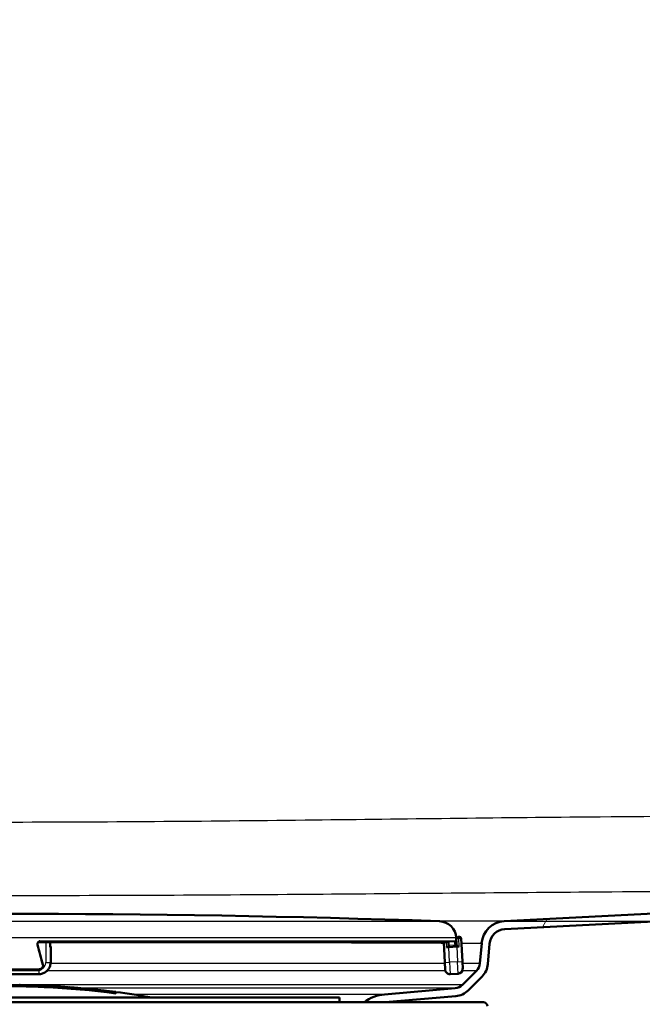
# Model space of a CAD drawing. Units: millimetres. Extents: x 0 to 2100, y 0 to 4042.
# Drawn here: x 727 to 805, y 1490 to 1613 of the extents above; entities that cross this region are included whole.
import ezdxf

# ---------------------------------------------------------------- set-up
doc = ezdxf.new("R2010")
doc.units = ezdxf.units.MM
doc.header["$LTSCALE"] = 10
for name, color, linetype, lineweight in [('Dimensions(ISO)', 7, 'Continuous', 25), ('Hatch', 7, 'Continuous', 9), ('Visible Edges(ISO)', 7, 'Continuous', 50), ('Visible Tangent Edges(ISO)', 7, 'Continuous', 25)]:
    doc.layers.add(name, color=color, linetype=linetype, lineweight=lineweight)
doc.styles.add('Text_5.0mm', font='arial.ttf', dxfattribs={"width": 0.9})
doc.dimstyles.new('KS-STANDARD', dxfattribs={"dimscale": 10, "dimtxt": 5, "dimasz": 2.5, "dimexe": 3.175, "dimexo": 0, "dimgap": 0.8, "dimtad": 1, "dimdec": 1, "dimrnd": 1e-08, "dimtxsty": 'Text_5.0mm', "dimcen": 0.09, "dimdle": 10, "dimclrd": 7, "dimclre": 7, "dimclrt": 7, "dimadec": 0, "dimazin": 2, "dimtfac": 0.5, "dimtdec": 4, "dimtmove": 0, "dimatfit": 3, "dimfxl": 1, "dimtolj": 1, "dimlwd": 25, "dimlwe": 25, "dimarcsym": 0})

# ---------------------------------------------------------------- blocks, each defined once
blk = doc.blocks.new('*D4')
at = {"layer": 'Defpoints', "color": 0, "linetype": 'Continuous', "transparency": 16777216}
for p in [(1040.6, 1700.43), (1165.86, 1700.43), (787.83, 1500.57)]:
    blk.add_point(p, dxfattribs=at)
at = {"layer": 'Dimensions(ISO)', "color": 7, "linetype": 'Continuous', "lineweight": 25, "transparency": 16777216}
for p, q in [((1040.6, 1700.43), (1197.61, 1700.43)), ((1165.86, 1525.57), (1165.86, 1675.43)), ((787.83, 1500.57), (1197.61, 1500.57))]:
    blk.add_line(p, q, dxfattribs=at)
at = {"layer": 'Dimensions(ISO)', "color": 7, "linetype": 'Continuous', "transparency": 16777216}
for points in [[(1161.69, 1675.43), (1170.02, 1675.43), (1165.86, 1700.43)], [(1161.69, 1525.57), (1170.02, 1525.57), (1165.86, 1500.57)]]:
    blk.add_solid(points, dxfattribs=at)
at = {"layer": 'Dimensions(ISO)', "color": 7, "linetype": 'Continuous', "lineweight": 25, "transparency": 16777216, "insert": (1132.33, 1550.5), "char_height": 50, "attachment_point": 4, "rotation": 90, "style": 'Text_5.0mm'}
blk.add_mtext('\\A1;200', dxfattribs=at)

msp = doc.modelspace()

# ---------------------------------------------------------------- hatches: boundary and pattern name
at = {"layer": 'Hatch'}
h = msp.add_hatch(dxfattribs=at)
h.set_pattern_fill('ANSI31', color=256, scale=254, angle=15, style=0)
h.set_pattern_definition([(60, (0, 0), (-27.4963, 15.875), [])])
edge = h.paths.add_edge_path()
edge.add_line((770.27, 1490.42), (772.94, 1490.42))
edge.add_line((772.94, 1490.42), (781.77, 1491.19))
edge.add_ellipse((781.55, 1493.68), major_axis=(2.49, 0.22), ratio=1, start_angle=270, end_angle=310)
edge.add_line((783.32, 1491.91), (785.05, 1493.64))
edge.add_ellipse((783.28, 1495.41), major_axis=(1.77, 1.77), ratio=1, start_angle=270, end_angle=310)
edge.add_line((785.77, 1495.19), (785.99, 1497.75))
edge.add_ellipse((787.98, 1497.58), major_axis=(-2, -0.1), ratio=1, start_angle=270, end_angle=352, ccw=False)
edge.add_line((787.88, 1499.57), (876.08, 1504.19))
edge.add_spline(control_points=[(876.08, 1504.19), (877.15, 1504.25), (879.28, 1504.68), (882.16, 1506.22), (884.46, 1508.53), (886, 1511.4), (886.43, 1513.53), (886.49, 1514.6)], knot_values=[-1, -1, -1, -1, -0.8, -0.6, -0.4, -0.2, 0, 0, 0, 0], degree=3, periodic=0)
edge.add_line((886.49, 1514.6), (896.1, 1698.01))
edge.add_ellipse((897.6, 1697.93), major_axis=(0.08, 1.5), ratio=1, start_angle=3, end_angle=90, ccw=False)
edge.add_line((897.6, 1699.43), (915.22, 1699.43))
edge.add_line((915.22, 1699.43), (915.22, 1700.43))
edge.add_line((915.22, 1700.43), (897.6, 1700.43))
edge.add_ellipse((897.6, 1697.93), major_axis=(-2.5, 0), ratio=1, start_angle=270, end_angle=357)
edge.add_line((895.1, 1698.07), (885.49, 1514.66))
edge.add_ellipse((875.5, 1515.18), major_axis=(9.99, 0.52), ratio=1, start_angle=270, end_angle=354, ccw=False)
edge.add_line((876.03, 1505.19), (787.83, 1500.57))
edge.add_ellipse((787.98, 1497.58), major_axis=(-3, -0.16), ratio=1, start_angle=270, end_angle=352)
edge.add_line((785, 1497.84), (784.77, 1495.28))
edge.add_ellipse((783.28, 1495.41), major_axis=(-0.13, -1.49), ratio=1, start_angle=50, end_angle=90, ccw=False)
edge.add_line((784.34, 1494.35), (782.61, 1492.62))
edge.add_ellipse((781.55, 1493.68), major_axis=(-1.06, -1.06), ratio=1, start_angle=50, end_angle=90, ccw=False)
edge.add_line((781.68, 1492.19), (772.85, 1491.41))
edge.add_ellipse((773.29, 1486.43), major_axis=(-4.98, -0.44), ratio=1, start_angle=270, end_angle=302.1596)

# ---------------------------------------------------------------- linework, layer by layer
at = {"layer": 'Visible Edges(ISO)'}
for p, q in [((787.83, 1500.57), (876.03, 1505.19)), ((787.88, 1499.57), (876.08, 1504.19)), ((729.65, 1497.95), (780.65, 1497.95)), ((731, 1497.33), (731, 1497.95)), ((780.25, 1497.95), (780.38, 1495.41)), ((780.88, 1497.34), (780.85, 1497.96)), ((781.82, 1498.39), (781.88, 1497.39)), ((781.83, 1498.49), (781.83, 1498.46)), ((782.01, 1498.6), (782.21, 1498.61)), ((782.58, 1495.53), (782.42, 1498.42)), ((731.06, 1497.34), (731.06, 1497.39)), ((731.06, 1495.44), (731.06, 1497.34)), ((780.88, 1497.34), (780.58, 1497.32)), ((780.88, 1497.34), (781.88, 1497.39)), ((782.18, 1497.41), (781.88, 1497.39)), ((785, 1497.84), (784.77, 1495.28)), ((785.77, 1495.19), (785.99, 1497.75)), ((782.58, 1495.53), (782.62, 1494.63)), ((720.89, 1494.46), (729.56, 1494.46)), ((729.91, 1494.59), (729.85, 1494.55)), ((780.43, 1494.51), (780.38, 1495.41)), ((784.34, 1494.35), (782.61, 1492.62)), ((720.89, 1493.94), (729.56, 1493.94)), ((781.06, 1493.94), (782.06, 1494)), ((783.32, 1491.91), (785.05, 1493.64)), ((727.22, 1492.44), (727.22, 1492.6)), ((727.22, 1492.44), (727.22, 1492.44)), ((727.38, 1492.54), (727.38, 1492.52)), ((727.42, 1492.52), (727.42, 1492.53)), ((727.42, 1492.52), (727.42, 1492.52)), ((727.56, 1492.53), (727.56, 1492.53)), ((727.81, 1492.58), (727.81, 1492.57)), ((727.85, 1492.57), (727.85, 1492.58)), ((727.85, 1492.57), (727.85, 1492.57)), ((728.01, 1492.56), (728.01, 1492.56)), ((728.25, 1492.52), (728.25, 1492.51)), ((728.28, 1492.52), (728.28, 1492.52)), ((728.42, 1492.53), (728.42, 1492.53)), ((728.44, 1492.51), (728.44, 1492.49)), ((728.44, 1492.49), (728.44, 1492.49)), ((728.48, 1492.49), (728.48, 1492.51)), ((728.61, 1492.55), (728.61, 1492.54)), ((728.69, 1492.54), (728.69, 1492.54)), ((728.75, 1492.5), (728.75, 1492.48)), ((728.8, 1492.48), (728.8, 1492.5)), ((728.8, 1492.48), (728.8, 1492.48)), ((728.85, 1492.52), (728.85, 1492.52)), ((728.98, 1492.5), (728.98, 1492.5)), ((729.01, 1492.49), (729.01, 1492.49)), ((729.46, 1492.52), (729.46, 1492.51)), ((729.62, 1492.52), (729.62, 1492.51)), ((729.62, 1492.51), (729.62, 1492.51)), ((729.66, 1492.51), (729.66, 1492.52)), ((729.9, 1492.46), (729.9, 1492.45)), ((730.09, 1492.45), (730.09, 1492.43)), ((730.09, 1492.43), (730.09, 1492.43)), ((730.13, 1492.43), (730.13, 1492.45)), ((730.32, 1492.49), (730.32, 1492.48)), ((730.32, 1492.44), (730.32, 1492.42)), ((730.36, 1492.48), (730.36, 1492.48)), ((730.36, 1492.48), (730.36, 1492.48)), ((730.36, 1492.42), (730.36, 1492.43)), ((730.36, 1492.42), (730.36, 1492.42)), ((730.57, 1492.47), (730.57, 1492.43)), ((730.57, 1492.43), (730.57, 1492.42)), ((730.61, 1492.42), (730.61, 1492.46)), ((731.1, 1492.43), (731.1, 1492.4)), ((731.14, 1492.4), (731.14, 1492.42)), ((731.14, 1492.4), (731.14, 1492.39)), ((731.3, 1492.39), (731.3, 1492.37)), ((731.3, 1492.37), (731.3, 1492.37)), ((731.35, 1492.36), (731.35, 1492.38)), ((731.47, 1492.43), (731.47, 1492.43)), ((732.06, 1492.39), (732.06, 1492.38)), ((732.07, 1492.32), (732.07, 1492.32)), ((732.1, 1492.38), (732.1, 1492.39)), ((732.1, 1492.38), (732.1, 1492.38)), ((732.27, 1492.37), (732.27, 1492.35)), ((732.27, 1492.35), (732.27, 1492.35)), ((732.31, 1492.34), (732.31, 1492.37)), ((732.74, 1492.34), (732.74, 1492.28)), ((732.74, 1492.28), (732.74, 1492.28)), ((732.79, 1492.27), (732.79, 1492.33)), ((733.02, 1492.32), (733.02, 1492.32)), ((733.02, 1492.32), (733.02, 1492.32)), ((733.07, 1492.31), (733.07, 1492.32)), ((733.23, 1492.32), (733.23, 1492.16)), ((733.23, 1492.16), (733.23, 1492.16)), ((733.27, 1492.16), (733.27, 1492.32)), ((733.27, 1492.16), (733.27, 1492.15)), ((733.43, 1492.3), (733.43, 1492.29)), ((733.43, 1492.25), (733.43, 1492.23)), ((733.47, 1492.28), (733.47, 1492.29)), ((733.47, 1492.28), (733.47, 1492.28)), ((733.47, 1492.22), (733.47, 1492.24)), ((733.47, 1492.22), (733.47, 1492.22)), ((733.69, 1492.27), (733.69, 1492.23)), ((733.69, 1492.23), (733.69, 1492.22)), ((733.73, 1492.22), (733.73, 1492.26)), ((734.58, 1492.19), (734.58, 1492.18)), ((734.58, 1492.17), (734.58, 1492.15)), ((734.62, 1492.18), (734.62, 1492.19)), ((734.62, 1492.18), (734.62, 1492.17)), ((734.62, 1492.15), (734.62, 1492.17)), ((734.62, 1492.15), (734.62, 1492.15)), ((734.64, 1492.17), (734.64, 1492.17)), ((734.66, 1492.16), (734.66, 1492.16)), ((734.78, 1492.18), (734.78, 1492.17)), ((734.78, 1492.18), (734.78, 1492.18)), ((734.78, 1492.13), (734.78, 1492.12)), ((734.78, 1492.12), (734.78, 1492.11)), ((734.82, 1492.17), (734.82, 1492.18)), ((734.82, 1492.11), (734.82, 1492.13)), ((735.01, 1492.16), (735.01, 1492.15)), ((735.01, 1492.11), (735.01, 1492.09)), ((735.06, 1492.15), (735.06, 1492.16)), ((735.06, 1492.15), (735.06, 1492.15)), ((735.06, 1492.09), (735.06, 1492.11)), ((735.06, 1492.09), (735.06, 1492.09)), ((735.17, 1492.14), (735.17, 1492.14)), ((735.17, 1492.1), (735.17, 1492.1)), ((735.44, 1492.1), (735.44, 1492.1)), ((735.97, 1492.06), (735.97, 1492.06)), ((736.15, 1492.05), (736.15, 1492.04)), ((736.15, 1492.05), (736.15, 1492.05)), ((736.19, 1492.04), (736.19, 1492.05)), ((736.19, 1492), (736.19, 1492)), ((736.32, 1491.99), (736.32, 1491.97)), ((736.32, 1491.97), (736.32, 1491.97)), ((736.36, 1491.96), (736.36, 1491.98)), ((736.58, 1492.01), (736.58, 1492)), ((736.58, 1491.96), (736.58, 1491.94)), ((736.62, 1492), (736.62, 1492)), ((736.62, 1492), (736.62, 1492)), ((736.62, 1491.94), (736.62, 1491.95)), ((736.62, 1491.94), (736.62, 1491.93)), ((736.82, 1491.97), (736.82, 1491.93)), ((736.82, 1491.93), (736.82, 1491.93)), ((736.87, 1491.93), (736.87, 1491.97)), ((737.77, 1491.87), (737.77, 1491.85)), ((737.77, 1491.84), (737.77, 1491.82)), ((737.81, 1491.85), (737.81, 1491.86)), ((737.81, 1491.85), (737.81, 1491.85)), ((737.81, 1491.82), (737.81, 1491.84)), ((737.81, 1491.82), (737.81, 1491.82)), ((738.27, 1491.79), (738.27, 1491.78)), ((738.27, 1491.78), (738.27, 1491.78)), ((738.31, 1491.78), (738.31, 1491.79)), ((738.36, 1491.8), (738.36, 1491.79)), ((738.36, 1491.76), (738.36, 1491.76)), ((738.36, 1491.76), (738.36, 1491.75)), ((738.4, 1491.79), (738.4, 1491.79)), ((738.4, 1491.79), (738.4, 1491.79)), ((738.4, 1491.75), (738.4, 1491.76)), ((738.86, 1491.74), (738.86, 1491.73)), ((738.91, 1491.72), (738.91, 1491.74)), ((781.68, 1492.19), (772.85, 1491.41)), ((683.22, 1491.02), (767.22, 1491.02)), ((738.86, 1491.73), (738.86, 1491.73)), ((738.86, 1491.7), (738.86, 1491.67)), ((738.86, 1491.67), (738.86, 1491.67)), ((738.91, 1491.67), (738.91, 1491.7)), ((739.18, 1491.72), (739.18, 1491.55)), ((739.18, 1491.55), (739.18, 1491.55)), ((739.22, 1491.54), (739.22, 1491.71)), ((767.22, 1491.02), (767.22, 1490.42)), ((772.94, 1490.42), (781.77, 1491.19)), ((665.22, 1490.42), (785.22, 1490.42))]:
    msp.add_line(p, q, dxfattribs=at)
for centre, radius, start, end in [((725.22, -95.12), 1596.62, 88.04445, 91.95555), ((779.63, 1498.37), 2.2, 3, 88.0444), ((787.98, 1497.58), 3, 93, 175), ((787.98, 1497.58), 2, 93, 175), ((782.02, 1498.4), 0.2, 93, 183), ((782.22, 1498.41), 0.2, 3, 93), ((781.02, 1494.54), 0.6, 183, 273), ((782.02, 1494.6), 0.6, 273, 3), ((783.28, 1495.41), 1.5, 315, 355), ((783.28, 1495.41), 2.5, 315, 355), ((725.22, 1384.62), 107.83, 82.5402, 92.1258), ((725.22, 1384.62), 108, 88.9392, 88.9619), ((725.22, 1384.62), 108, 85.7517, 88.9392), ((725.22, 1384.62), 107.84, 85.7452, 88.9376), ((725.22, 1384.62), 107.94, 88.7625, 88.855), ((725.22, 1384.62), 107.92, 88.2705, 88.8547), ((725.22, 1384.62), 107.93, 88.7458, 88.8322), ((725.22, 1384.62), 107.92, 88.2933, 88.832), ((725.22, 1384.62), 107.99, 87.6453, 88.6284), ((725.22, 1384.62), 107.98, 88.5205, 88.6283), ((725.22, 1384.62), 107.99, 87.668, 88.6056), ((725.22, 1384.62), 107.98, 88.4896, 88.6055), ((725.22, 1384.62), 107.93, 88.2936, 88.4252), ((725.22, 1384.62), 107.94, 88.2709, 88.3954), ((725.22, 1384.62), 107.95, 88.0066, 88.377), ((725.22, 1384.62), 107.94, 88.0245, 88.3596), ((725.22, 1384.62), 107.96, 88.0471, 88.3316), ((725.22, 1384.62), 107.96, 88.0761, 88.302), ((725.22, 1384.62), 107.98, 88.1633, 88.2052), ((725.22, 1384.62), 107.98, 88.1811, 88.1877), ((725.22, 1384.62), 107.94, 87.9922, 88.1258), ((725.22, 1384.62), 107.92, 87.3945, 88.1254), ((725.22, 1384.62), 107.93, 87.9633, 88.103), ((725.22, 1384.62), 107.92, 87.4173, 88.1027), ((725.22, 1384.62), 107.98, 87.6679, 87.7836), ((725.22, 1384.62), 107.98, 87.6451, 87.7529), ((725.22, 1384.62), 107.93, 87.4177, 87.5326), ((725.22, 1384.62), 107.94, 87.395, 87.5158), ((725.22, 1384.62), 107.99, 86.682, 87.2948), ((725.22, 1384.62), 107.98, 87.1648, 87.2945), ((725.22, 1384.62), 107.94, 87.1637, 87.2935), ((725.22, 1384.62), 107.92, 86.748, 87.293), ((725.22, 1384.62), 107.98, 87.1421, 87.2718), ((725.22, 1384.62), 107.99, 86.695, 87.272), ((725.22, 1384.62), 107.93, 87.1409, 87.2707), ((725.22, 1384.62), 107.92, 86.7709, 87.2703), ((725.22, 1384.62), 107.93, 86.7714, 86.8806), ((725.22, 1384.62), 107.94, 86.7486, 86.8579), ((725.22, 1384.62), 107.92, 85.9815, 86.3777), ((725.22, 1384.62), 107.99, 85.8349, 86.3711), ((725.22, 1384.62), 107.98, 86.2615, 86.3707), ((725.22, 1384.62), 107.92, 86.0043, 86.3648), ((725.22, 1384.62), 107.99, 85.8577, 86.3482), ((725.22, 1384.62), 107.98, 86.2387, 86.348), ((725.22, 1384.62), 107.98, 85.8574, 86.0066), ((725.22, 1384.62), 107.98, 85.8345, 85.9837), ((725.22, 1384.62), 108, 85.7289, 85.7517), ((725.22, 1384.62), 108, 82.5747, 85.7289), ((725.22, 1384.62), 107.84, 82.5634, 85.7224), ((725.22, 1384.62), 107.99, 84.9019, 85.6445), ((725.22, 1384.62), 107.98, 85.5052, 85.6442), ((725.22, 1384.62), 107.94, 85.5035, 85.6425), ((725.22, 1384.62), 107.92, 84.8986, 85.6417), ((725.22, 1384.62), 107.99, 84.9247, 85.6217), ((725.22, 1384.62), 107.98, 85.4824, 85.6214), ((725.22, 1384.62), 107.93, 85.4806, 85.6197), ((725.22, 1384.62), 107.92, 84.9215, 85.619), ((725.22, 1384.62), 107.98, 84.9243, 85.0286), ((725.22, 1384.62), 107.96, 84.987, 85.0279), ((725.22, 1384.62), 107.96, 84.9853, 85.0276), ((725.22, 1384.62), 107.93, 84.9223, 85.0266), ((725.22, 1384.62), 107.98, 84.9014, 85.0057), ((725.22, 1384.62), 107.96, 84.9966, 85.0052), ((725.22, 1384.62), 107.95, 84.9955, 85.0047), ((725.22, 1384.62), 107.94, 84.8995, 85.0039), ((725.22, 1384.62), 107.99, 84.1712, 84.7988), ((725.22, 1384.62), 107.98, 84.7146, 84.7984), ((725.22, 1384.62), 107.94, 84.7127, 84.7964), ((725.22, 1384.62), 107.92, 84.0784, 84.7955), ((725.22, 1384.62), 107.99, 84.1941, 84.776), ((725.22, 1384.62), 107.98, 84.6597, 84.7756), ((725.22, 1384.62), 107.93, 84.6615, 84.7735), ((725.22, 1384.62), 107.92, 84.1014, 84.7727), ((725.22, 1384.62), 107.98, 84.1936, 84.2913), ((725.22, 1384.62), 107.98, 84.1707, 84.2816), ((725.22, 1384.62), 107.93, 84.1023, 84.1792), ((725.22, 1384.62), 107.94, 84.0795, 84.1685), ((725.22, 1384.62), 107.99, 82.7212, 83.9649), ((725.22, 1384.62), 107.98, 83.8341, 83.9644), ((725.22, 1384.62), 107.94, 83.8317, 83.9621), ((725.22, 1384.62), 107.92, 82.7165, 83.961), ((725.22, 1384.62), 107.98, 83.8112, 83.9416), ((725.22, 1384.62), 107.99, 82.7441, 83.942), ((725.22, 1384.62), 107.93, 83.8088, 83.9391), ((725.22, 1384.62), 107.92, 82.7395, 83.9382), ((725.22, 1384.62), 107.98, 82.9912, 83.3277), ((725.22, 1384.62), 107.96, 83.062, 83.3269), ((725.22, 1384.62), 107.95, 83.0613, 83.3263), ((725.22, 1384.62), 107.93, 82.9897, 83.3251), ((725.22, 1384.62), 107.98, 83.0141, 83.3048), ((725.22, 1384.62), 107.96, 83.0391, 83.304), ((725.22, 1384.62), 107.95, 83.0384, 83.3033), ((725.22, 1384.62), 107.94, 83.0127, 83.3022), ((725.22, 1384.62), 107.97, 82.7202, 83.0137), ((725.22, 1384.62), 107.94, 82.7184, 83.0133), ((725.22, 1384.62), 107.97, 82.7432, 82.9908), ((725.22, 1384.62), 107.94, 82.7413, 82.9903), ((781.55, 1493.68), 1.5, 275, 315), ((781.55, 1493.68), 2.5, 275, 315), ((725.22, 1384.62), 108, 82.5518, 82.5747), ((725.22, 1384.62), 108, 80.1159, 82.5518), ((773.29, 1486.43), 5, 95, 127.1596), ((785.22, 1489.92), 0.5, 0, 90)]:
    msp.add_arc(centre, radius, start, end, dxfattribs=at)
for centre, major_axis, ratio, start_param, end_param in [((729.65, 1497.65), (-0.152, 0.26), 0.992509, 5.756436, 6.25937), ((668.25, 1453.35), (219.79, -817.29), 0.083424, 1.5995, 1.60255), ((730.46, 1497.34), (0.6, 0), 0.052336, 5.759587, 6.283185), ((730.8, 1497.33), (0.2, 0), 0.052336, 5.759587, 6.283185), ((730.46, 1497.39), (0.6, 0), 0.052336, 0, 0.42586), ((729.56, 1494.96), (0.299, -0.4), 0.996989, 5.642282, 6.267692), ((728.4, 1384.62), (0, 107.95), 0.297737, 0.012192, 0.026412), ((728.45, 1384.62), (0, 107.95), 0.297737, 0.011653, 0.026704), ((728.94, 1384.62), (0, 107.93), 0.262325, 0.02316, 0.026375), ((728.98, 1384.62), (0, 107.93), 0.262325, 0.023464, 0.025856), ((728.93, 1384.62), (0, 107.93), 0.257663, 0.011669, 0.020258), ((728.97, 1384.62), (0, 107.93), 0.257663, 0.011974, 0.019741), ((727.94, 1384.62), (0, 107.96), 0.236567, 6.247716, 6.25544), ((727.99, 1384.62), (0, 107.96), 0.236567, 6.24721, 6.255752), ((727.94, 1384.62), (0, 107.96), 0.23587, 6.241489, 6.243865), ((727.99, 1384.62), (0, 107.96), 0.23587, 6.240983, 6.244177), ((728.44, 1384.62), (0, 107.95), 0.290533, 6.237369, 6.252394), ((728.48, 1384.62), (0, 107.95), 0.290533, 6.237663, 6.251858), ((728.42, 1384.62), (0, 107.94), 0.511267, 6.217132, 6.234721), ((728.39, 1384.62), (0, 107.94), 0.511267, 6.216907, 6.233276), ((729.04, 1384.62), (0, 107.91), 0.511044, 6.223927, 6.239502), ((729.08, 1384.62), (0, 107.91), 0.511044, 6.225374, 6.239728), ((728.91, 1384.62), (0, 107.89), 0.666191, 6.195989, 6.203374), ((731.34, 1384.62), (0, 107.65), 0.705544, 6.232776, 6.239765), ((731.37, 1384.62), (0, 107.65), 0.705544, 6.231815, 6.239929), ((728.94, 1384.62), (0, 107.88), 0.666191, 6.195097, 6.203551), ((731.83, 1384.62), (0, 107.61), 0.698415, 6.228113, 6.235868), ((729.89, 1384.62), (0, 107.83), 0.636685, 6.191564, 6.203082), ((731.86, 1384.62), (0, 107.6), 0.698415, 6.228279, 6.235509), ((729.92, 1384.62), (0, 107.83), 0.636685, 6.19175, 6.202723)]:
    msp.add_ellipse(centre, major_axis=major_axis, ratio=ratio, start_param=start_param, end_param=end_param, dxfattribs=at)
for points, knots in [([(729.53, 1497.94), (729.51, 1497.93), (729.49, 1497.91), (729.46, 1497.87), (729.45, 1497.85), (729.43, 1497.81), (729.42, 1497.79), (729.41, 1497.74), (729.41, 1497.71), (729.41, 1497.67), (729.41, 1497.64), (729.42, 1497.62)], [0.02497909, 0.02497909, 0.02497909, 0.02497909, 0.03464336, 0.03464336, 0.04430764, 0.04430764, 0.05397191, 0.05397191, 0.06363619, 0.06363619, 0.07330047, 0.07330047, 0.07330047, 0.07330047]), ([(731.06, 1495.44), (731.06, 1495.29), (731.03, 1495.13), (730.93, 1494.83), (730.86, 1494.69), (730.68, 1494.43), (730.56, 1494.32), (730.31, 1494.14), (730.17, 1494.07), (729.87, 1493.97), (729.71, 1493.94), (729.56, 1493.94)], [3.141593, 3.141593, 3.141593, 3.141593, 3.455752, 3.455752, 3.769911, 3.769911, 4.08407, 4.08407, 4.39823, 4.39823, 4.712389, 4.712389, 4.712389, 4.712389]), ([(730.09, 1495.13), (730.11, 1495.09), (730.11, 1495.05), (730.11, 1494.97), (730.11, 1494.93), (730.09, 1494.85), (730.08, 1494.81), (730.04, 1494.74), (730.02, 1494.71), (729.97, 1494.65), (729.94, 1494.62), (729.91, 1494.59)], [0, 0, 0, 0, 0.00966421, 0.00966421, 0.01932842, 0.01932842, 0.02899264, 0.02899264, 0.03865685, 0.03865685, 0.04832106, 0.04832106, 0.04832106, 0.04832106])]:
    msp.add_open_spline(points, degree=3, knots=knots, dxfattribs=at)
at = {"layer": 'Visible Tangent Edges(ISO)'}
for p, q in [((670.74, 1500.57), (779.71, 1500.57)), ((781.83, 1498.49), (668.62, 1498.49)), ((729.65, 1497.95), (729.71, 1498)), ((729.65, 1497.95), (780.66, 1497.95)), ((729.71, 1498.1), (781.67, 1498.1)), ((781.58, 1498), (729.71, 1498)), ((730.46, 1497.95), (730.46, 1495.41)), ((730.98, 1497.95), (730.98, 1497.32)), ((780.55, 1497.95), (780.58, 1497.32)), ((781.58, 1498), (780.85, 1497.96)), ((781.82, 1498.39), (782.12, 1498.41)), ((782.42, 1498.42), (782.12, 1498.41)), ((782.18, 1497.41), (782.12, 1498.41)), ((780.87, 1497.58), (781.62, 1497.62)), ((780.98, 1495.44), (780.88, 1497.34)), ((781.88, 1497.39), (781.98, 1495.49)), ((780.38, 1495.41), (780.98, 1495.44)), ((781.98, 1495.49), (780.98, 1495.44)), ((780.98, 1495.44), (781.06, 1493.94)), ((781.98, 1495.49), (782.58, 1495.53)), ((782.06, 1494), (781.98, 1495.49)), ((720.83, 1494.61), (729.62, 1494.61)), ((729.62, 1494.5), (720.83, 1494.5)), ((720.89, 1494.46), (729.56, 1494.46)), ((729.62, 1494.5), (729.56, 1494.46)), ((729.56, 1494.46), (729.56, 1493.94)), ((780.46, 1494.35), (730.58, 1494.35)), ((780.39, 1495.28), (731.05, 1495.28)), ((784.34, 1494.35), (782.57, 1494.35)), ((784.77, 1495.28), (782.59, 1495.28)), ((782.61, 1492.62), (725.69, 1492.62)), ((781.68, 1492.19), (734.9, 1492.19)), ((772.85, 1491.41), (741.33, 1491.41))]:
    msp.add_line(p, q, dxfattribs=at)
for centre, major_axis, ratio, start_param, end_param in [((729.65, 1498.05), (0, -0.1), 0.079363, 0, 0.05236), ((729.71, 1498.1), (0, -0.1), 0.079264, 0.05236, 1.623156), ((781.57, 1498.1), (0.0053, -0.0999), 0.996871, 0, 1.570796), ((782.02, 1498.4), (-0.01, 0.2), 0.5, 4.712389, 6.283185), ((729.32, 1497.59), (0.0965, 0.0262), 0.03164, 0, 1.487153), ((781.63, 1497.59), (0.0999, 0.0033), 0.262127, 0.075044, 1.64576), ((730.46, 1495.44), (0.6, 0), 0.052336, 4.712389, 6.283185), ((729.56, 1494.56), (0, -0.1), 0.077493, 0, 0.05236), ((729.62, 1494.6), (0, -0.1), 0.077421, 0.05236, 1.623156), ((729.56, 1495.41), (0.9, 0), 0.99863, 5.072071, 6.283185), ((730, 1495.1), (0.0965, 0.0262), 0.028601, 0, 1.475779)]:
    msp.add_ellipse(centre, major_axis=major_axis, ratio=ratio, start_param=start_param, end_param=end_param, dxfattribs=at)
for points, knots in [([(860.51, 1514.34), (858, 1514.25), (855.49, 1514.17), (851.04, 1514.04), (849.11, 1513.99), (846.12, 1513.92), (845.07, 1513.9), (843.49, 1513.87), (842.96, 1513.87), (841.9, 1513.86), (841.38, 1513.85), (840.85, 1513.85), (833.55, 1513.83), (826.26, 1513.8), (811.67, 1513.71), (804.38, 1513.66), (785.69, 1513.49), (774.29, 1513.34), (750.34, 1513.07), (737.78, 1512.95), (715.52, 1512.95), (705.81, 1513.01), (686.39, 1513.22), (676.69, 1513.34), (647.86, 1513.66), (628.73, 1513.8), (609.6, 1513.85), (608.78, 1513.85), (607.96, 1513.86), (606.32, 1513.88), (605.5, 1513.9), (603.05, 1513.95), (601.41, 1513.99), (596.49, 1514.12), (593.22, 1514.23), (589.94, 1514.34)], [-27.058155, -27.058155, -27.058155, -27.058155, -26.304515, -26.304515, -25.724737, -25.724737, -25.408175, -25.408175, -25.249894, -25.249894, -25.091613, -25.091613, -25.091613, -22.903501, -22.903501, -20.715384, -20.715384, -17.296334, -17.296334, -13.529077, -13.529077, -10.616599, -10.616599, -7.70412, -7.70412, -1.966614, -1.966614, -1.966614, -1.720787, -1.720787, -1.47496, -1.47496, -0.983307, -0.983307, 0, 0, 0, 0]), ([(609.57, 1504.44), (628.68, 1504.4), (647.77, 1504.29), (676.57, 1504.05), (686.27, 1503.96), (705.73, 1503.84), (715.48, 1503.8), (737.84, 1503.8), (750.44, 1503.86), (774.42, 1504.05), (785.8, 1504.15), (804.46, 1504.29), (811.74, 1504.33), (826.31, 1504.4), (833.59, 1504.43), (840.88, 1504.44)], [1.966614, 1.966614, 1.966614, 1.966614, 7.70412, 7.70412, 10.616599, 10.616599, 13.529077, 13.529077, 17.296334, 17.296334, 20.715384, 20.715384, 22.903501, 22.903501, 25.091613, 25.091613, 25.091613, 25.091613]), ([(787.83, 1500.57), (787.83, 1500.57), (787.13, 1500.57), (785.07, 1500.57), (784.22, 1500.57), (782.18, 1500.58), (781, 1500.58), (779.54, 1500.58), (779.42, 1500.59), (779.29, 1500.59)], [-19.627835, -19.627835, -19.627835, -19.627835, -18.015121, -18.015121, -17.208767, -17.208767, -16.402413, -16.402413, -16.325392, -16.325392, -16.325392, -16.325392]), ([(729.71, 1498.1), (729.69, 1498.1), (729.66, 1498.1), (729.6, 1498.09), (729.56, 1498.07), (729.47, 1498.02), (729.43, 1497.99), (729.36, 1497.89), (729.33, 1497.82), (729.31, 1497.7), (729.32, 1497.65), (729.33, 1497.6)], [0, 0, 0, 0, 0.00779147, 0.00779147, 0.02025783, 0.02025783, 0.0364641, 0.0364641, 0.05753225, 0.05753225, 0.07330047, 0.07330047, 0.07330047, 0.07330047]), ([(729.65, 1497.95), (729.61, 1497.95), (729.57, 1497.95), (729.52, 1497.93), (729.51, 1497.92), (729.5, 1497.92)], [-0.07330027, -0.07330027, -0.07330027, -0.07330027, -0.05753116, -0.05753116, -0.05311601, -0.05311601, -0.05311601, -0.05311601]), ([(729.53, 1497.94), (729.54, 1497.95), (729.55, 1497.95), (729.59, 1497.97), (729.62, 1497.98), (729.67, 1497.99), (729.69, 1498), (729.71, 1498)], [-0.02497909, -0.02497909, -0.02497909, -0.02497909, -0.02025783, -0.02025783, -0.00779147, -0.00779147, 0, 0, 0, 0]), ([(759.19, 1497.95), (759.44, 1497.95), (759.7, 1497.95), (762.84, 1497.92), (765.55, 1497.9), (769.93, 1497.88), (771.72, 1497.87), (773.36, 1497.86), (774.76, 1497.86), (776.05, 1497.85), (778.35, 1497.85), (779.36, 1497.85), (780.25, 1497.84)], [13.583451, 13.583451, 13.583451, 13.583451, 13.681166, 13.681166, 14.789703, 14.789703, 15.657941, 15.657941, 15.657941, 16.402413, 16.402413, 17.11864, 17.11864, 17.11864, 17.11864]), ([(781.58, 1498), (781.58, 1498), (781.58, 1497.99), (781.59, 1497.95), (781.6, 1497.92), (781.61, 1497.85), (781.61, 1497.81), (781.61, 1497.74), (781.62, 1497.71), (781.62, 1497.66), (781.62, 1497.64), (781.62, 1497.62)], [-0.07330047, -0.07330047, -0.07330047, -0.07330047, -0.05753116, -0.05753116, -0.03646341, -0.03646341, -0.02025745, -0.02025745, -0.00779133, -0.00779133, 0, 0, 0, 0]), ([(781.73, 1497.6), (781.73, 1497.62), (781.73, 1497.65), (781.72, 1497.72), (781.72, 1497.76), (781.71, 1497.85), (781.71, 1497.9), (781.7, 1498), (781.69, 1498.04), (781.68, 1498.09), (781.68, 1498.1), (781.67, 1498.1)], [0, 0, 0, 0, 0.00779133, 0.00779133, 0.02025745, 0.02025745, 0.03646341, 0.03646341, 0.05753116, 0.05753116, 0.07330047, 0.07330047, 0.07330047, 0.07330047]), ([(729.33, 1497.6), (729.45, 1497.16), (729.57, 1496.72), (729.79, 1495.9), (729.9, 1495.5), (730.01, 1495.11)], [1.36024979, 1.36024979, 1.36024979, 1.36024979, 1.36633285, 1.36633285, 1.37180338, 1.37180338, 1.37180338, 1.37180338]), ([(782.45, 1497.84), (782.65, 1497.84), (782.84, 1497.84), (784.33, 1497.84), (785, 1497.84), (785, 1497.84)], [17.79747, 17.79747, 17.79747, 17.79747, 18.015121, 18.015121, 19.627835, 19.627835, 19.627835, 19.627835]), ([(729.85, 1494.55), (729.83, 1494.54), (729.82, 1494.53), (729.75, 1494.5), (729.71, 1494.48), (729.62, 1494.46), (729.59, 1494.46), (729.56, 1494.46)], [-0.02498335, -0.02498335, -0.02498335, -0.02498335, -0.02025539, -0.02025539, -0.00779053, -0.00779053, 0, 0, 0, 0]), ([(730.01, 1495.11), (730.01, 1495.08), (730.02, 1495.06), (730.02, 1494.99), (730.02, 1494.95), (730, 1494.86), (729.97, 1494.81), (729.9, 1494.71), (729.84, 1494.66), (729.73, 1494.62), (729.68, 1494.61), (729.62, 1494.61)], [0, 0, 0, 0, 0.00779009, 0.00779009, 0.02025423, 0.02025423, 0.03645761, 0.03645761, 0.05752201, 0.05752201, 0.07330513, 0.07330513, 0.07330513, 0.07330513]), ([(729.62, 1494.5), (729.68, 1494.5), (729.75, 1494.51), (729.84, 1494.55), (729.88, 1494.57), (729.91, 1494.59)], [-0.07330513, -0.07330513, -0.07330513, -0.07330513, -0.05752201, -0.05752201, -0.04832106, -0.04832106, -0.04832106, -0.04832106])]:
    msp.add_open_spline(points, degree=3, knots=knots, dxfattribs=at)
for points in [[(781.62, 1497.62), (781.62, 1497.54), (781.63, 1497.46), (781.63, 1497.38)], [(781.73, 1497.38), (781.73, 1497.46), (781.73, 1497.53), (781.73, 1497.6)]]:
    msp.add_open_spline(points, degree=3, dxfattribs=at)

# ---------------------------------------------------------------- dimensions: what is measured, and where the dimension line sits
at = {"layer": 'Dimensions(ISO)', "color": 7, "linetype": 'Continuous', "lineweight": 25}
dim = msp.add_linear_dim(base=(1165.86, 1700.43), p1=(787.83, 1500.57), p2=(1040.6, 1700.43), angle=90, dimstyle='KS-STANDARD', override={"dimgap": 0.8, "dimdec": 0, "dimtol": 0, "dimlim": 0, "dimtp": 0, "dimtm": 0, "dimtdec": 4, "dimtofl": 0, "dimatfit": 1}, dxfattribs=at)
dim.commit()
dim.dimension.update_dxf_attribs({"geometry": '*D4', "text_midpoint": (1165.86, 1600.52), "dimtype": 160})

doc.saveas('drawing.dxf')
